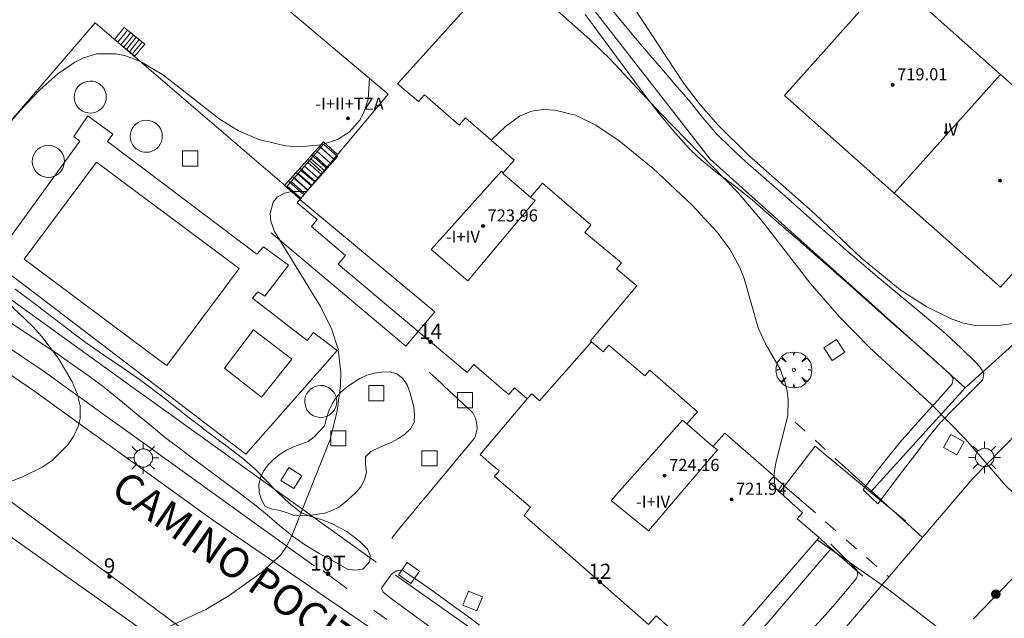
# Model space of a CAD drawing. Units: millimetres. Extents: x 425000 to 426004, y 4482499 to 4483001.
# Drawn here: x 425600 to 425665, y 4482851 to 4482891 of the extents above; entities that cross this region are included whole.
import ezdxf

# ---------------------------------------------------------------- set-up
doc = ezdxf.new("R2010")
doc.units = ezdxf.units.MM
doc.header["$MEASUREMENT"] = 0
doc.linetypes.add('VADO', pattern=[9.01, 2.71, -0.9, 0.9, -0.9, 0.9, -0.9, 0.9, -0.9])
doc.layers.get('0').update_dxf_attribs({"lineweight": 9})
for name, color, linetype, lineweight in [('1', 7, 'Continuous', 9), ('f012003p_num_plantas', 252, 'Continuous', 9), ('f022001p_portal', 7, 'Continuous', 9), ('f022001p_portal_texto', 7, 'Continuous', 9), ('f030042l_viaurbana_texto', 7, 'Continuous', 9), ('f040024s_piscina', 140, 'Continuous', 9), ('f050002l_curvanivel_cgn', 23, 'Continuous', 9), ('f050009p_puntocotaconstruccionelevada', 211, 'Continuous', 9), ('f060140s_arboladourbano', 92, 'Continuous', 9), ('f061013p_arbol', 91, 'Continuous', 9), ('f070045l_muro_mur', 30, 'MURO2', 9), ('f070047l_seto', 91, 'Continuous', 9), ('f070056l_edificacion_els', 22, 'Continuous', 9), ('f070056l_edificacion_med', 221, 'Continuous', 9), ('f070056s_edificacion_edi', 240, 'Continuous', 9), ('f070057s_edificacionligera', 11, 'Continuous', 9), ('f070058l_elementoconstruido_bordillo', 30, 'Continuous', 9), ('f070058l_elementoconstruido_par', 11, 'Continuous', 9), ('f071028l_acera_escalera', 11, 'Continuous', 9), ('f071028s_acera_escalera', 11, 'Continuous', 9), ('f071045l_vado', 30, 'VADO', 9), ('f081046p_alcorque', 34, 'Continuous', 9), ('f081051p_bolardo', 7, 'Continuous', 9), ('f081055p_farola', 7, 'Continuous', 9)]:
    doc.layers.add(name, color=color, linetype=linetype, lineweight=lineweight)
doc.styles.add('ROMANS', font='romans.shx')
doc.styles.get("Standard").update_dxf_attribs({"font": 'arial.ttf'})
doc.styles.add('Style-s7210005_h', font='txt')
doc.linetypes.add('MURO2', pattern='A,3.1e-05,[1,muro2.shx,S=1,R=0,X=0,Y=0],-3.058844', length=3.058875)

# ---------------------------------------------------------------- blocks, each defined once
blk = doc.blocks.new('punto_cota_construccion_elevada')
at = {"layer": 'f050009p_puntocotaconstruccionelevada'}
h = blk.add_hatch(color=256, dxfattribs=at)
h.dxf.hatch_style = 1
edge = h.paths.add_edge_path()
edge.add_arc((0, 0), 0.1, 0, 360)
blk.add_circle((0, 0), 0.1, dxfattribs=at)
blk = doc.blocks.new('arbol')
at = {"color": 0, "linetype": 'Continuous', "lineweight": 0, "flags": 128}
for points in [[(0.96, 0.012), (1.2, 0.036), (1.128, 0.468), (0.888, 0.804), (0.528, 0.528), (0.816, 0.876), (0.48, 1.104), (0.048, 1.176), (0.012, 0.96), (-0.048, 1.176), (-0.48, 1.104), (-0.816, 0.876), (-0.504, 0.528), (-0.864, 0.804), (-1.104, 0.468), (-1.188, 0.036), (-0.936, 0.012)], [(-0.936, 0.012), (-1.188, -0.048), (-1.104, -0.48), (-0.864, -0.804), (-0.504, -0.504), (-0.816, -0.876), (-0.48, -1.116)], [(-0.48, -1.116), (-0.048, -1.188), (0.012, -0.936), (0.048, -1.188), (0.48, -1.116), (0.816, -0.876), (0.528, -0.504), (0.888, -0.804), (1.128, -0.48), (1.2, -0.048), (0.96, 0.012)]]:
    blk.add_lwpolyline(points, dxfattribs=at)
at = {"color": 0, "linetype": 'Continuous', "lineweight": 0, "extrusion": (0, 0, -1)}
for start, end in [(180.0229, 7.59464), (7.22334, 180.0229)]:
    blk.add_arc((0, 0), 0.104, start, end, dxfattribs=at)
blk = doc.blocks.new('alcorque')
at = {"layer": 'f081046p_alcorque'}
blk.add_lwpolyline([(-0.5, -0.5), (0.5, -0.5), (0.5, 0.5), (-0.5, 0.5)], close=True, dxfattribs=at)
blk = doc.blocks.new('bolardo')
at = {"layer": 'f081051p_bolardo', "true_color": 0xcd6928}
h = blk.add_hatch(color=32, dxfattribs=at)
h.dxf.hatch_style = 1
edge = h.paths.add_edge_path()
edge.add_arc((0, 0), 0.282, 0, 360)
edge = h.paths.add_edge_path(flags=16)
edge.add_arc((0, 0), 0.149, 0, 360)
at = {"layer": 'f081051p_bolardo'}
h = blk.add_hatch(color=256, dxfattribs=at)
h.dxf.hatch_style = 1
edge = h.paths.add_edge_path()
edge.add_arc((0, 0), 0.149, 0, 360)
for radius in [0.282, 0.149]:
    blk.add_circle((0, 0), radius, dxfattribs=at)
blk = doc.blocks.new('farola')
at = {"layer": '1'}
for points in [[(-0.75, 0.75, 0), (-0.42, 0.42, 0)], [(0, 1.05, 0), (0, 0.6, 0)], [(0.75, 0.75, 0), (0.43, 0.43, 0)], [(-1.05, 0, 0), (-0.59, 0, 0)], [(0.01, 0.61, 0), (0.09, 0.6, 0), (0.16, 0.58, 0), (0.24, 0.57, 0), (0.3, 0.52, 0), (0.37, 0.49, 0), (0.43, 0.43, 0), (0.48, 0.39, 0), (0.52, 0.31, 0), (0.57, 0.25, 0), (0.6, 0.18, 0), (0.61, 0.1, 0), (0.61, 0.03, 0), (0.61, -0.03, 0), (0.61, -0.11, 0), (0.6, -0.18, 0), (0.57, -0.26, 0), (0.52, -0.32, 0), (0.48, -0.39, 0), (0.43, -0.44, 0), (0.37, -0.5, 0), (0.3, -0.53, 0), (0.24, -0.57, 0), (0.16, -0.59, 0), (0.09, -0.6, 0), (0, -0.62, 0), (-0.06, -0.6, 0), (-0.14, -0.59, 0), (-0.21, -0.57, 0), (-0.27, -0.53, 0), (-0.35, -0.5, 0), (-0.41, -0.44, 0), (-0.45, -0.39, 0), (-0.5, -0.32, 0), (-0.54, -0.26, 0), (-0.57, -0.18, 0), (-0.59, -0.11, 0), (-0.59, -0.03, 0), (-0.59, 0.03, 0), (-0.59, 0.1, 0), (-0.57, 0.18, 0), (-0.54, 0.25, 0), (-0.5, 0.31, 0), (-0.45, 0.39, 0), (-0.41, 0.43, 0), (-0.35, 0.49, 0), (-0.27, 0.52, 0), (-0.21, 0.57, 0), (-0.14, 0.58, 0), (-0.06, 0.6, 0), (0.01, 0.61, 0)], [(1.05, 0, 0), (0.61, 0, 0)], [(-0.75, -0.74, 0), (-0.42, -0.41, 0)], [(0, -1.05, 0), (0, -0.62, 0)], [(0.75, -0.75, 0), (0.43, -0.44, 0)]]:
    blk.add_polyline3d(points, dxfattribs=at)
blk = doc.blocks.new('portal_catastro')
at = {"layer": 'f022001p_portal'}
h = blk.add_hatch(color=256, dxfattribs=at)
h.dxf.hatch_style = 1
edge = h.paths.add_edge_path()
edge.add_arc((0, 0), 0.125, 0, 360)
blk.add_circle((0, 0), 0.125, dxfattribs=at)

msp = doc.modelspace()

# ---------------------------------------------------------------- linework, layer by layer
at = {"layer": 'f040024s_piscina'}
for points in [[(425609.775, 4482868.025, 708.837), (425609.405, 4482868.295, 708.837), (425600.335, 4482875.076, 708.818), (425605.135, 4482881.496, 708.818), (425614.575, 4482874.455, 708.837)], [(425616.057, 4482865.923, 708.837), (425613.609, 4482867.854, 708.837), (425615.516, 4482870.394, 708.837), (425618.056, 4482868.441, 708.837)]]:
    msp.add_polyline3d(points, close=True, dxfattribs=at)
at = {"layer": 'f050002l_curvanivel_cgn'}
msp.add_line((425650.033, 4482859.958, 709), (425650.005, 4482860.694, 709), dxfattribs=at)
for points in [[(425678.464, 4482862.209, 707), (425675.572, 4482865.219, 707), (425673.042, 4482868.42, 707), (425671.58, 4482869.756, 707), (425671.034, 4482870.142, 707), (425670.012, 4482870.673, 707), (425668.722, 4482870.993, 707), (425667.248, 4482871.002, 707), (425664.705, 4482870.656, 707), (425663.31, 4482870.677, 707), (425662.537, 4482870.834, 707), (425661.717, 4482871.114, 707), (425660.118, 4482871.91, 707), (425658.35, 4482873.053, 707), (425655.773, 4482875.138, 707), (425652.715, 4482878.053, 707), (425648.329, 4482881.946, 707), (425646.25, 4482883.995, 707), (425645.037, 4482885.387, 707), (425643.982, 4482886.786, 707), (425637.999, 4482895.897, 707)], [(425671.09, 4482856.704, 708), (425671.06, 4482856.704, 708), (425670.186, 4482856.779, 708), (425668.883, 4482857.168, 708), (425667.852, 4482857.761, 708), (425667.319, 4482858.163, 708), (425665.334, 4482860.049, 708), (425662.687, 4482863.123, 708), (425660.428, 4482865.452, 708), (425656.319, 4482869.224, 708), (425654.294, 4482871.269, 708), (425652.373, 4482873.476, 708), (425649.208, 4482877.596, 708), (425647.639, 4482879.443, 708), (425642.47, 4482884.761, 708), (425639.144, 4482888.328, 708), (425637.798, 4482889.64, 708), (425634.48, 4482892.602, 708), (425632.843, 4482893.772, 708), (425631.624, 4482894.312, 708), (425630.179, 4482894.698, 708), (425629.58, 4482894.79, 708)], [(425623.202, 4482887.066, 708), (425623.108, 4482885.69, 708), (425622.833, 4482884.791, 708), (425622.568, 4482884.293, 708), (425621.857, 4482883.497, 708), (425621.075, 4482883.007, 708), (425619.999, 4482882.657, 708), (425618.539, 4482882.526, 708), (425617.637, 4482882.588, 708), (425615.879, 4482882.998, 708), (425614.538, 4482883.586, 708), (425613.261, 4482884.381, 708), (425609.557, 4482887.26, 708), (425608.045, 4482888.182, 708), (425607.002, 4482888.57, 708), (425606.375, 4482888.694, 708), (425605.13, 4482888.679, 708), (425604.266, 4482888.427, 708), (425603.687, 4482888.142, 708), (425602.577, 4482887.365, 708), (425601.386, 4482886.293, 708), (425600.114, 4482884.971, 708), (425598.177, 4482882.726, 708)], [(425650.005, 4482860.696, 709), (425649.998, 4482860.869, 709), (425650.116, 4482861.584, 709), (425650.894, 4482864.722, 709), (425650.932, 4482865.754, 709), (425650.865, 4482866.323, 709), (425650.736, 4482866.877, 709), (425650.387, 4482867.779, 709), (425649.432, 4482869.47, 709), (425648.938, 4482870.526, 709), (425648.023, 4482873.795, 709), (425647.705, 4482874.566, 709), (425647.054, 4482875.738, 709), (425646.23, 4482876.873, 709), (425644.58, 4482878.661, 709), (425641.986, 4482881.089, 709), (425639.732, 4482882.923, 709), (425638.182, 4482883.966, 709), (425636.838, 4482884.619, 709), (425635.482, 4482884.957, 709), (425634.693, 4482884.988, 709), (425633.935, 4482884.879, 709), (425633.126, 4482884.553, 709), (425632.197, 4482883.856, 709), (425631.256, 4482882.966, 709)], [(425619.038, 4482879.567, 709), (425618.032, 4482879.556, 709), (425617.57, 4482879.448, 709), (425617.122, 4482879.208, 709), (425616.821, 4482878.862, 709), (425616.62, 4482878.11, 709), (425616.681, 4482877.59, 709), (425616.921, 4482876.918, 709), (425619.965, 4482871.93, 709), (425620.71, 4482870.423, 709), (425621.13, 4482869.084, 709), (425621.298, 4482867.597, 709), (425621.276, 4482866.701, 709), (425621.068, 4482865.031, 709), (425620.599, 4482863.122, 709), (425618.102, 4482856.862, 709), (425617.712, 4482856.041, 709), (425617.337, 4482855.49, 709), (425616.059, 4482854.307, 709), (425613.908, 4482852.783, 709), (425612.365, 4482851.86, 709), (425609.569, 4482850.558, 709)], [(425597.495, 4482873.83, 708), (425600.89, 4482870.641, 708), (425601.509, 4482869.949, 708), (425602.607, 4482868.487, 708), (425603.513, 4482866.944, 708), (425603.846, 4482866.151, 708), (425604.038, 4482865.359, 708), (425604.039, 4482864.529, 708), (425603.911, 4482863.988, 708), (425603.631, 4482863.362, 708), (425603.238, 4482862.774, 708), (425602.19, 4482861.744, 708), (425601.522, 4482861.295, 708), (425600.173, 4482860.62, 708), (425597.975, 4482859.783, 708)], [(425664.962, 4482849.854, 709), (425663.849, 4482849.659, 709), (425663.018, 4482849.739, 709), (425662.198, 4482849.972, 709), (425660.752, 4482850.736, 709), (425657.497, 4482853.235, 709), (425652.839, 4482856.467, 709)]]:
    msp.add_polyline3d(points, dxfattribs=at)
at = {"layer": 'f060140s_arboladourbano'}
msp.add_polyline3d([(425620.223, 4482864.039, 35.47), (425620.358, 4482864.532, 35.47), (425620.519, 4482865.019, 35.47), (425620.729, 4482865.483, 35.47), (425620.997, 4482865.91, 35.47), (425621.339, 4482866.294, 35.47), (425621.717, 4482866.623, 35.47), (425622.138, 4482866.901, 35.47), (425622.56, 4482867.172, 35.47), (425623.022, 4482867.387, 35.47), (425623.517, 4482867.517, 35.47), (425624.02, 4482867.592, 35.47), (425624.527, 4482867.62, 35.47), (425625.013, 4482867.481, 35.47), (425625.416, 4482867.178, 35.47), (425625.692, 4482866.752, 35.47), (425625.875, 4482866.274, 35.47), (425626.013, 4482865.783, 35.47), (425626.134, 4482865.287, 35.47), (425626.179, 4482864.785, 35.47), (425626.152, 4482864.281, 35.47), (425625.91, 4482863.835, 35.47), (425625.547, 4482863.487, 35.47), (425625.128, 4482863.196, 35.47), (425624.687, 4482862.953, 35.47), (425624.216, 4482862.758, 35.47), (425623.748, 4482862.559, 35.47), (425623.295, 4482862.338, 35.47), (425622.939, 4482861.974, 35.47), (425622.933, 4482861.47, 35.47), (425622.997, 4482860.963, 35.47), (425622.88, 4482860.467, 35.47), (425622.659, 4482860.004, 35.47), (425622.312, 4482859.632, 35.47), (425621.949, 4482859.282, 35.47), (425621.576, 4482858.945, 35.47), (425621.164, 4482858.641, 35.47), (425620.712, 4482858.423, 35.47), (425620.239, 4482858.255, 35.47), (425619.738, 4482858.177, 35.47), (425619.243, 4482858.084, 35.47), (425618.743, 4482858.075, 35.47), (425618.23, 4482858.099, 35.47), (425617.755, 4482858.263, 35.47), (425617.276, 4482858.426, 35.47), (425616.778, 4482858.513, 35.47), (425616.303, 4482858.692, 35.47), (425616.054, 4482859.14, 35.47), (425615.908, 4482859.625, 35.47), (425615.875, 4482860.128, 35.47), (425615.998, 4482860.615, 35.47), (425616.217, 4482861.065, 35.47), (425616.519, 4482861.478, 35.47), (425616.884, 4482861.838, 35.47), (425617.291, 4482862.144, 35.47), (425617.706, 4482862.427, 35.47), (425618.166, 4482862.643, 35.47), (425618.65, 4482862.818, 35.47), (425619.133, 4482862.994, 35.47), (425619.541, 4482863.312, 35.47), (425619.898, 4482863.676, 35.47)], close=True, dxfattribs=at)
at = {"layer": 'f070045l_muro_mur'}
for p, q in [((425662.656, 4482866.544, 708.56), (425683.223, 4482885.185, 708.56)), ((425662.656, 4482866.544, 707.725), (425656.386, 4482859.644, 709.251)), ((425656.386, 4482859.644, 709.251), (425658.696, 4482857.744, 709.251))]:
    msp.add_line(p, q, dxfattribs=at)
for points in [[(425633.836, 4482896.905, 707.398), (425637.276, 4482892.615, 708.812), (425645.756, 4482881.695, 709.71), (425662.656, 4482866.544, 707.725)], [(425594.706, 4482878.735, 708.324), (425605.046, 4482890.745, 708.43), (425618.625, 4482879.075, 708.994)], [(425623.656, 4482854.995, 709.6), (425608.156, 4482866.125, 708.763), (425607.786, 4482866.405, 708.763), (425594.176, 4482876.205, 708.324), (425594.156, 4482876.225, 708.324), (425594.706, 4482878.735, 708.324)], [(425650.376, 4482859.635, 709.251), (425652.716, 4482862.674, 709.251), (425656.386, 4482859.644, 709.251)], [(425652.976, 4482856.624, 709.251), (425653.496, 4482856.154, 709.251), (425653.776, 4482855.914, 709.251)], [(425624.916, 4482854.135, 709.6), (425640.406, 4482843.224, 710.728), (425640.686, 4482843.034, 710.728), (425641.336, 4482842.804, 710.728), (425641.876, 4482842.784, 710.728), (425642.436, 4482842.914, 710.728), (425642.636, 4482843.084, 710.728), (425642.986, 4482843.384, 710.728), (425643.176, 4482843.564, 710.728), (425643.596, 4482844.004, 710.728), (425653.776, 4482855.914, 709.251)], [(425653.776, 4482855.914, 709.251), (425654.116, 4482855.604, 709.251), (425655.876, 4482854.064, 709.891)]]:
    msp.add_polyline3d(points, dxfattribs=at)
at = {"layer": 'f070047l_seto'}
msp.add_line((425620.133, 4482854.422, 709.6), (425621.712, 4482853.255, 709.6), dxfattribs=at)
for points in [[(425656.854, 4482858.873, 709.251), (425657.672, 4482859.945, 709.251), (425658.49, 4482861.018, 709.251), (425659.308, 4482862.09, 708.612), (425660.126, 4482863.163, 708.612), (425660.301, 4482863.393, 708.612), (425660.98, 4482864.204, 708.612), (425661.917, 4482865.176, 707.725), (425662.875, 4482866.13, 707.725), (425663.191, 4482866.456, 707.725), (425663.794, 4482867.066, 707.725), (425663.818, 4482867.094, 707.725), (425663.89, 4482867.505, 707.725), (425663.65, 4482867.93, 707.725), (425663.33, 4482868.257, 707.725), (425662.365, 4482869.207, 707.725), (425661.38, 4482870.113, 707.725), (425660.77, 4482870.642, 707.725), (425660.359, 4482870.989, 707.725), (425659.323, 4482871.854, 707.725), (425658.285, 4482872.715, 709.288), (425657.247, 4482873.576, 709.288), (425656.214, 4482874.443, 709.288), (425655.189, 4482875.319, 707.659), (425654.997, 4482875.485, 707.659), (425654.172, 4482876.205, 707.659), (425653.158, 4482877.094, 707.659), (425652.147, 4482877.987, 707.659), (425651.137, 4482878.88, 707.659), (425650.127, 4482879.775, 707.659), (425649.85, 4482880.022, 707.659), (425649.115, 4482880.667, 707.659), (425648.102, 4482881.558, 709.71), (425647.107, 4482882.468, 709.71), (425646.147, 4482883.417, 709.71), (425646.062, 4482883.506, 709.71), (425645.27, 4482884.442, 709.71), (425644.435, 4482885.502, 707.877), (425644.342, 4482885.612, 707.877), (425643.559, 4482886.527, 707.877), (425642.679, 4482887.549, 707.877), (425641.799, 4482888.572, 707.877), (425640.925, 4482889.598, 707.877), (425640.583, 4482890.004, 707.877), (425640.059, 4482890.633, 707.877), (425639.201, 4482891.674, 707.877)], [(425637.486, 4482891.291, 708.812), (425638.081, 4482890.504, 708.812), (425638.312, 4482890.194, 708.812), (425639.125, 4482889.087, 707.877), (425639.932, 4482887.976, 707.877), (425640.742, 4482886.868, 707.877), (425641.565, 4482885.77, 707.877), (425642.41, 4482884.689, 709.71), (425643.286, 4482883.631, 709.71), (425644.202, 4482882.604, 709.71), (425644.445, 4482882.345, 709.71), (425645.184, 4482881.64, 709.71), (425646.252, 4482880.777, 709.71), (425647.351, 4482879.951, 709.71), (425648.426, 4482879.098, 709.71), (425648.539, 4482879, 709.71), (425649.462, 4482878.198, 707.659), (425650.498, 4482877.297, 707.659), (425651.534, 4482876.396, 707.659), (425652.567, 4482875.493, 707.659), (425653.405, 4482874.757, 709.288), (425653.598, 4482874.587, 709.288), (425654.627, 4482873.678, 709.288), (425655.656, 4482872.769, 709.288), (425656.684, 4482871.86, 709.288), (425657.712, 4482870.95, 709.288), (425658.739, 4482870.04, 709.288), (425659.767, 4482869.13, 707.725), (425660.794, 4482868.22, 707.725), (425660.906, 4482868.121, 707.725), (425661.6, 4482867.495, 707.725), (425661.791, 4482867.276, 707.725), (425661.853, 4482867.175, 707.725), (425661.796, 4482866.825, 707.725), (425661.203, 4482866.149, 707.725), (425660.839, 4482865.741, 707.725), (425660.287, 4482865.128, 707.725), (425659.368, 4482864.108, 708.612), (425658.864, 4482863.547, 709.251), (425658.456, 4482863.083, 709.251), (425657.583, 4482862.028, 709.251), (425656.738, 4482860.946, 709.251), (425655.949, 4482859.908, 709.251), (425655.907, 4482859.835, 709.251), (425655.914, 4482859.758, 709.251), (425656.854, 4482858.873, 709.251)], [(425599.732, 4482873.083, 708.763), (425600.161, 4482872.773, 708.763), (425601.023, 4482872.133, 708.763), (425601.879, 4482871.485, 708.763), (425602.733, 4482870.833, 708.763), (425603.587, 4482870.183, 708.763), (425604.447, 4482869.541, 708.763), (425604.789, 4482869.291, 708.763), (425605.319, 4482868.914, 708.763), (425606.207, 4482868.31, 708.763), (425607.099, 4482867.712, 708.763), (425607.981, 4482867.101, 708.763), (425608.493, 4482866.726, 708.763), (425608.843, 4482866.46, 708.763), (425609.692, 4482865.803, 708.837), (425610.537, 4482865.141, 708.837), (425611.382, 4482864.479, 708.742), (425611.972, 4482864.022, 708.742), (425612.232, 4482863.822, 708.742), (425613.088, 4482863.174, 708.742), (425613.946, 4482862.529, 708.742), (425614.798, 4482861.886, 708.742), (425614.803, 4482861.882, 708.742), (425615.612, 4482861.182, 708.742), (425616.365, 4482860.418, 708.742), (425617.108, 4482859.64, 708.742), (425617.887, 4482858.898, 708.742), (425618.64, 4482858.315, 708.742), (425618.751, 4482858.248, 708.742), (425619.209, 4482858.062, 709.466), (425619.764, 4482857.898, 709.466), (425620.141, 4482857.781, 709.466), (425620.768, 4482857.524, 709.466), (425621.695, 4482857.025, 709.466), (425622.557, 4482856.371, 709.466), (425623.066, 4482855.862, 709.466), (425623.235, 4482855.496, 709.466), (425623.242, 4482855.468, 709.466), (425623.225, 4482855.049, 709.466), (425622.815, 4482854.576, 709.6), (425622.751, 4482854.544, 709.6), (425622.236, 4482854.464, 709.6), (425621.755, 4482854.53, 709.6)], [(425621.755, 4482854.53, 709.6), (425620.818, 4482855.054, 709.466), (425619.881, 4482855.578, 709.466), (425619.58, 4482855.746, 709.466), (425618.959, 4482856.125, 708.742), (425618.089, 4482856.75, 708.742), (425617.253, 4482857.427, 708.742), (425616.429, 4482858.124, 708.742), (425615.598, 4482858.808, 708.742), (425615.255, 4482859.073, 708.742), (425614.743, 4482859.458, 708.742), (425613.884, 4482860.102, 708.742), (425613.024, 4482860.744, 708.742), (425612.163, 4482861.387, 708.742), (425611.304, 4482862.03, 708.742), (425610.447, 4482862.676, 708.742), (425609.992, 4482863.021, 708.742), (425609.594, 4482863.329, 708.742), (425608.76, 4482864.004, 708.197), (425607.937, 4482864.694, 708.197), (425607.115, 4482865.385, 708.763), (425606.284, 4482866.065, 708.763), (425605.676, 4482866.54, 708.763), (425605.435, 4482866.723, 708.763), (425604.573, 4482867.363, 708.763), (425603.702, 4482867.991, 708.763), (425602.821, 4482868.605, 708.763), (425602.474, 4482868.84, 708.763), (425601.931, 4482869.205, 708.763), (425601.038, 4482869.802, 708.763), (425600.145, 4482870.398, 708.763), (425599.457, 4482870.86, 708.763)], [(425598.763, 4482869.567, 707.764), (425600.181, 4482868.626, 708.763), (425601.587, 4482867.669, 708.763), (425602.3, 4482867.165, 708.763), (425602.971, 4482866.682, 708.763), (425604.352, 4482865.689, 708.763), (425605.733, 4482864.696, 708.197), (425607.113, 4482863.703, 708.197), (425608.494, 4482862.71, 708.197), (425609.875, 4482861.717, 708.742), (425611.255, 4482860.724, 708.742), (425612.636, 4482859.731, 708.742), (425614.017, 4482858.737, 708.742), (425615.398, 4482857.744, 708.742), (425616.778, 4482856.751, 708.742), (425618.159, 4482855.758, 708.742), (425619.54, 4482854.765, 709.6)], [(425624.673, 4482856.592, 709.466), (425625.069, 4482857.071, 709.466), (425625.465, 4482857.55, 709.466), (425625.861, 4482858.029, 709.466), (425626.257, 4482858.508, 709.466), (425626.652, 4482858.986, 709.466), (425627.048, 4482859.465, 709.466), (425627.444, 4482859.944, 709.466), (425627.84, 4482860.423, 709.466), (425628.236, 4482860.902, 709.466), (425628.631, 4482861.381, 709.466), (425629.027, 4482861.86, 709.582), (425629.423, 4482862.339, 709.582), (425629.819, 4482862.817, 709.582), (425630.15, 4482863.218, 709.582), (425630.208, 4482863.302, 709.582), (425630.329, 4482863.819, 709.582), (425630.33, 4482863.913, 709.582), (425630.259, 4482864.366, 709.582), (425630.22, 4482864.533, 709.582), (425630.053, 4482864.886, 709.582), (425629.887, 4482865.041, 709.744), (425629.433, 4482865.466, 709.744), (425628.979, 4482865.89, 709.5), (425628.525, 4482866.314, 709.5), (425628.072, 4482866.738, 709.5), (425627.618, 4482867.163, 709.5), (425627.164, 4482867.587, 709.5)], [(425652.691, 4482850.733, 709.891), (425653.374, 4482851.495, 709.891), (425654.055, 4482852.267, 709.891), (425654.73, 4482853.054, 709.891), (425655.396, 4482853.862, 709.891), (425655.423, 4482853.896, 709.891), (425655.533, 4482854.158, 709.891), (425655.472, 4482854.497, 709.891), (425655.219, 4482854.748, 709.891), (425654.49, 4482855.471, 709.251), (425653.761, 4482856.194, 709.251)], [(425627.115, 4482850.775, 709.6), (425626.292, 4482851.371, 709.6), (425625.469, 4482851.977, 709.6), (425624.647, 4482852.596, 709.6), (425624.102, 4482853.013, 709.6), (425623.999, 4482853.261, 709.6), (425624.019, 4482853.324, 709.6), (425624.625, 4482854.144, 709.6), (425624.732, 4482854.242, 709.6), (425625.017, 4482854.421, 709.6), (425625.377, 4482854.488, 709.6), (425625.527, 4482854.386, 709.6), (425626.36, 4482853.811, 709.6), (425627.19, 4482853.227, 709.6), (425628.016, 4482852.635, 709.6), (425628.84, 4482852.037, 709.6), (425629.662, 4482851.434, 709.999), (425630.482, 4482850.827, 709.999)], [(425623.509, 4482851.796, 709.6), (425624.344, 4482851.198, 709.6)]]:
    msp.add_polyline3d(points, dxfattribs=at)
at = {"layer": 'f070056l_edificacion_els'}
msp.add_polyline3d([(425618.585, 4482879.025, 712.14), (425627.525, 4482871.595, 709.92), (425626.425, 4482870.285, 711.09), (425625.605, 4482869.315, 711.97), (425616.695, 4482876.815, 712.22)], dxfattribs=at)
at = {"layer": 'f070056l_edificacion_med'}
for p, q in [((425657.946, 4482879.455, 707.659), (425664.986, 4482887.325, 706.13)), ((425619.895, 4482882.565, 709.448), (425620.845, 4482881.715, 709.448)), ((425619.125, 4482881.695, 709.448), (425620.095, 4482880.825, 709.448)), ((425619.375, 4482881.985, 709.448), (425620.345, 4482881.125, 709.448)), ((425618.605, 4482881.115, 708.994), (425619.635, 4482880.205, 709.448)), ((425618.095, 4482880.535, 708.994), (425619.115, 4482879.625, 709.448)), ((425618.355, 4482880.825, 708.994), (425619.375, 4482879.915, 709.448)), ((425617.835, 4482880.245, 708.994), (425618.855, 4482879.335, 708.994))]:
    msp.add_line(p, q, dxfattribs=at)
for points in [[(425621.075, 4482881.995, 709.448), (425618.605, 4482879.055, 708.994), (425617.585, 4482879.965, 708.994), (425620.155, 4482882.855, 709.448), (425621.095, 4482882.015, 709.448)], [(425632.066, 4482880.805, 709.629), (425631.946, 4482880.915, 709.629), (425627.285, 4482875.725, 709.448), (425629.705, 4482873.635, 709.744), (425634.176, 4482878.955, 709.629), (425633.866, 4482879.195, 709.629)], [(425637.895, 4482869.605, 709.744), (425634.465, 4482865.685, 709.744), (425633.945, 4482866.155, 709.744), (425633.645, 4482865.825, 709.744)], [(425644.225, 4482864.155, 709.788), (425643.935, 4482864.415, 709.788), (425639.215, 4482859.085, 709.788), (425641.685, 4482857.065, 709.788), (425646.245, 4482862.435, 709.788), (425645.945, 4482862.665, 709.788)]]:
    msp.add_polyline3d(points, dxfattribs=at)
at = {"layer": 'f070056s_edificacion_edi'}
for points in [[(425644.435, 4482849.455, 709.805), (425642.185, 4482851.445, 709.805), (425641.675, 4482850.865, 709.805), (425633.445, 4482858.095, 709.582), (425633.875, 4482858.645, 709.582), (425631.475, 4482860.675, 709.582), (425631.795, 4482861.055, 709.582), (425631.135, 4482861.605, 709.582), (425630.525, 4482862.135, 709.582), (425633.645, 4482865.825, 709.744), (425632.795, 4482866.555, 709.744), (425632.425, 4482866.115, 709.744), (425631.925, 4482866.525, 709.744), (425630.105, 4482868.095, 709.744), (425629.665, 4482867.575, 709.744), (425626.425, 4482870.285, 709.5), (425621.135, 4482874.745, 709.5), (425621.625, 4482875.325, 709.448), (425619.355, 4482877.245, 709.448), (425619.735, 4482877.695, 709.448), (425618.405, 4482878.815, 708.994), (425618.585, 4482879.025, 708.994), (425618.625, 4482879.075, 708.994), (425624.445, 4482886.015, 708.552), (425607.076, 4482900.685, 707.49)], [(425631.136, 4482893.435, 708.812), (425625.068, 4482886.706, 708.552), (425626.446, 4482885.515, 708.552), (425626.836, 4482885.965, 708.552), (425629.136, 4482883.965, 709.629), (425629.556, 4482884.445, 709.629), (425632.776, 4482881.645, 709.629), (425632.066, 4482880.805, 709.629), (425632.026, 4482880.765, 709.629), (425633.866, 4482879.195, 709.629), (425634.656, 4482880.115, 709.629), (425637.866, 4482877.345, 709.629), (425637.456, 4482876.855, 709.629), (425639.896, 4482874.845, 709.987), (425639.556, 4482874.435, 709.987), (425640.906, 4482873.315, 709.987), (425637.835, 4482869.665, 709.744), (425637.895, 4482869.605, 709.744), (425638.675, 4482868.945, 709.744), (425639.056, 4482869.385, 709.987), (425641.426, 4482867.335, 709.987), (425641.756, 4482867.715, 709.987), (425644.926, 4482864.965, 709.788), (425644.225, 4482864.155, 709.788), (425645.945, 4482862.665, 709.788), (425646.726, 4482863.555, 709.788), (425650.006, 4482860.695, 709.251), (425649.656, 4482860.315, 709.251), (425650.376, 4482859.635, 709.251), (425651.865, 4482858.265, 709.251), (425651.525, 4482857.865, 709.251), (425652.975, 4482856.625, 709.251), (425646.145, 4482848.715, 709.805)]]:
    msp.add_polyline3d(points, dxfattribs=at)
msp.add_polyline3d([(425664.976, 4482873.215, 707.725), (425657.946, 4482879.455, 707.659), (425650.686, 4482885.915, 706.615), (425657.696, 4482893.805, 706.615), (425664.986, 4482887.325, 706.13), (425671.986, 4482881.115, 706.318)], close=True, dxfattribs=at)
at = {"layer": 'f070057s_edificacionligera'}
for points in [[(425603.713, 4482886.166, 708.324), (425603.668, 4482885.987, 708.324), (425603.655, 4482885.802, 708.324), (425603.673, 4482885.618, 708.324), (425603.724, 4482885.44, 708.324), (425603.805, 4482885.273, 708.324), (425603.913, 4482885.123, 708.324), (425604.046, 4482884.994, 708.324), (425604.199, 4482884.89, 708.324), (425604.368, 4482884.814, 708.324), (425604.547, 4482884.769, 708.324), (425604.732, 4482884.756, 708.324), (425604.916, 4482884.774, 708.324), (425605.094, 4482884.825, 708.324), (425605.261, 4482884.906, 708.324), (425605.411, 4482885.014, 708.324), (425605.54, 4482885.147, 708.324), (425605.644, 4482885.3, 708.324), (425605.72, 4482885.469, 708.324), (425605.765, 4482885.648, 708.324), (425605.779, 4482885.833, 708.324), (425605.76, 4482886.017, 708.324), (425605.709, 4482886.195, 708.324), (425605.629, 4482886.362, 708.324), (425605.52, 4482886.512, 708.324), (425605.388, 4482886.641, 708.324), (425605.234, 4482886.745, 708.324), (425605.066, 4482886.821, 708.324), (425604.886, 4482886.866, 708.324), (425604.701, 4482886.88, 708.324), (425604.517, 4482886.861, 708.324), (425604.339, 4482886.81, 708.324), (425604.172, 4482886.73, 708.324), (425604.022, 4482886.621, 708.324), (425603.893, 4482886.488, 708.324), (425603.789, 4482886.335, 708.324)], [(425607.419, 4482883.57, 708.324), (425607.374, 4482883.391, 708.324), (425607.36, 4482883.206, 708.324), (425607.379, 4482883.022, 708.324), (425607.43, 4482882.844, 708.324), (425607.51, 4482882.677, 708.324), (425607.619, 4482882.527, 708.324), (425607.752, 4482882.398, 708.324), (425607.905, 4482882.294, 708.324), (425608.074, 4482882.218, 708.324), (425608.253, 4482882.173, 708.324), (425608.438, 4482882.16, 708.324), (425608.622, 4482882.178, 708.324), (425608.8, 4482882.229, 708.324), (425608.967, 4482882.31, 708.324), (425609.117, 4482882.418, 708.324), (425609.246, 4482882.551, 708.324), (425609.35, 4482882.704, 708.324), (425609.426, 4482882.873, 708.324), (425609.471, 4482883.052, 708.324), (425609.484, 4482883.237, 708.324), (425609.466, 4482883.421, 708.324), (425609.415, 4482883.599, 708.324), (425609.335, 4482883.766, 708.324), (425609.226, 4482883.916, 708.324), (425609.093, 4482884.045, 708.324), (425608.94, 4482884.149, 708.324), (425608.771, 4482884.225, 708.324), (425608.592, 4482884.27, 708.324), (425608.407, 4482884.284, 708.324), (425608.223, 4482884.265, 708.324), (425608.045, 4482884.214, 708.324), (425607.878, 4482884.134, 708.324), (425607.728, 4482884.025, 708.324), (425607.599, 4482883.893, 708.324), (425607.495, 4482883.739, 708.324)], [(425600.937, 4482881.908, 703.986), (425600.892, 4482881.729, 703.986), (425600.879, 4482881.544, 703.986), (425600.897, 4482881.36, 703.986), (425600.948, 4482881.182, 703.986), (425601.028, 4482881.015, 703.986), (425601.137, 4482880.865, 703.986), (425601.27, 4482880.736, 703.986), (425601.423, 4482880.632, 703.986), (425601.592, 4482880.556, 703.986), (425601.771, 4482880.511, 703.986), (425601.956, 4482880.497, 703.986), (425602.14, 4482880.516, 703.986), (425602.318, 4482880.567, 703.986), (425602.485, 4482880.647, 703.986), (425602.635, 4482880.756, 703.986), (425602.764, 4482880.888, 703.986), (425602.868, 4482881.042, 703.986), (425602.944, 4482881.21, 703.986), (425602.989, 4482881.39, 703.986), (425603.002, 4482881.575, 703.986), (425602.984, 4482881.759, 703.986), (425602.933, 4482881.937, 703.986), (425602.853, 4482882.104, 703.986), (425602.744, 4482882.254, 703.986), (425602.611, 4482882.383, 703.986), (425602.458, 4482882.487, 703.986), (425602.289, 4482882.562, 703.986), (425602.11, 4482882.608, 703.986), (425601.925, 4482882.621, 703.986), (425601.741, 4482882.602, 703.986), (425601.563, 4482882.552, 703.986), (425601.396, 4482882.471, 703.986), (425601.246, 4482882.363, 703.986), (425601.117, 4482882.23, 703.986), (425601.013, 4482882.077, 703.986)], [(425618.975, 4482865.995, 703.986), (425618.93, 4482865.815, 703.986), (425618.917, 4482865.631, 703.986), (425618.935, 4482865.447, 703.986), (425618.986, 4482865.268, 703.986), (425619.066, 4482865.102, 703.986), (425619.175, 4482864.952, 703.986), (425619.308, 4482864.823, 703.986), (425619.461, 4482864.719, 703.986), (425619.63, 4482864.643, 703.986), (425619.809, 4482864.597, 703.986), (425619.994, 4482864.584, 703.986), (425620.178, 4482864.603, 703.986), (425620.356, 4482864.653, 703.986), (425620.523, 4482864.734, 703.986), (425620.673, 4482864.842, 703.986), (425620.802, 4482864.975, 703.986), (425620.906, 4482865.128, 703.986), (425620.982, 4482865.297, 703.986), (425621.027, 4482865.477, 703.986), (425621.04, 4482865.661, 703.986), (425621.022, 4482865.845, 703.986), (425620.971, 4482866.024, 703.986), (425620.891, 4482866.19, 703.986), (425620.782, 4482866.34, 703.986), (425620.649, 4482866.469, 703.986), (425620.496, 4482866.573, 703.986), (425620.327, 4482866.649, 703.986), (425620.148, 4482866.694, 703.986), (425619.963, 4482866.708, 703.986), (425619.779, 4482866.689, 703.986), (425619.601, 4482866.639, 703.986), (425619.434, 4482866.558, 703.986), (425619.284, 4482866.45, 703.986), (425619.155, 4482866.317, 703.986), (425619.051, 4482866.164, 703.986)]]:
    msp.add_polyline3d(points, close=True, dxfattribs=at)
at = {"layer": 'f070058l_elementoconstruido_bordillo'}
for points in [[(425615.015, 4482862.162, 708.52), (425598.251, 4482874.936, 708.79), (425604.031, 4482882.886, 708.83), (425603.627, 4482883.201, 708.77), (425604.549, 4482884.579, 708.78), (425606.215, 4482883.351, 708.84), (425605.852, 4482882.864, 708.85), (425615.75, 4482875.4, 708.89), (425616.191, 4482875.888, 708.89), (425617.833, 4482874.679, 708.95), (425616.284, 4482872.627, 708.87), (425615.814, 4482872.918, 708.87), (425615.468, 4482872.49, 708.87), (425619.085, 4482869.691, 708.77), (425619.49, 4482870.214, 708.9), (425621.06, 4482869.035, 708.84), (425615.015, 4482862.162, 708.52)], [(425640.796, 4482836.223, 710.78), (425640.729, 4482836.224, 710.78), (425640.663, 4482836.225, 710.78), (425640.596, 4482836.228, 710.78), (425640.529, 4482836.232, 710.78), (425640.463, 4482836.237, 710.78), (425640.396, 4482836.244, 710.78), (425640.33, 4482836.251, 710.78), (425640.264, 4482836.26, 710.78), (425640.198, 4482836.27, 710.78), (425640.132, 4482836.281, 710.78), (425640.067, 4482836.293, 710.78), (425637.16, 4482838.221, 710.69), (425637.075, 4482840.844, 710.59), (425623.505, 4482850.473, 709.42), (425612.802, 4482857.801, 708.41), (425601.043, 4482866.306, 707.72), (425590.102, 4482873.849, 706.8)], [(425668.244, 4482865.757, 707.2), (425663.104, 4482860.5, 708.22), (425655.576, 4482851.652, 709.25), (425644.901, 4482839.208, 710.67)], [(425593.006, 4482863.787, 707.89), (425610.597, 4482850.737, 709.22)], [(425663.191, 4482851.234, 708.89), (425671.409, 4482859.736, 707.7)]]:
    msp.add_polyline3d(points, dxfattribs=at)
at = {"layer": 'f070058l_elementoconstruido_par'}
msp.add_polyline3d([(425597.174, 4482858.269, 706.384), (425597.174, 4482858.269, 706.361), (425610.524, 4482848.836, 706.653), (425610.524, 4482848.836, 707.305)], dxfattribs=at)
at = {"layer": 'f071028l_acera_escalera'}
for p, q in [((425607.178, 4482890.255, 707.843), (425606.537, 4482889.447, 707.851)), ((425607.387, 4482890.083, 707.97), (425606.75, 4482889.272, 707.98)), ((425607.574, 4482889.93, 708.084), (425606.938, 4482889.119, 708.094)), ((425607.106, 4482888.981, 708.196), (425607.751, 4482889.785, 708.191)), ((425607.32, 4482888.806, 708.326), (425607.949, 4482889.624, 708.311)), ((425608.143, 4482889.464, 708.429), (425607.483, 4482888.672, 708.425)), ((425620.877, 4482881.652, 707.845), (425619.979, 4482882.477, 707.829)), ((425620.255, 4482880.939, 708.351), (425619.33, 4482881.732, 708.357)), ((425620.433, 4482881.143, 708.206), (425619.533, 4482881.965, 708.191)), ((425620.659, 4482881.402, 708.023), (425619.745, 4482882.208, 708.019)), ((425619.597, 4482880.184, 708.887), (425618.655, 4482880.957, 708.906)), ((425619.816, 4482880.436, 708.708), (425618.893, 4482881.231, 708.712)), ((425620.028, 4482880.679, 708.536), (425619.119, 4482881.49, 708.529)), ((425619.121, 4482879.639, 709.274), (425618.229, 4482880.469, 709.253)), ((425619.401, 4482879.959, 709.046), (425618.474, 4482880.75, 709.053)), ((425618.913, 4482879.399, 709.443), (425618.008, 4482880.216, 709.432))]:
    msp.add_line(p, q, dxfattribs=at)
at = {"layer": 'f071028s_acera_escalera'}
for points in [[(425606.968, 4482890.427, 707.72), (425608.319, 4482889.32, 708.54), (425607.666, 4482888.522, 708.54), (425606.315, 4482889.629, 707.72)], [(425621.085, 4482881.891, 707.68), (425618.666, 4482879.117, 709.64), (425617.748, 4482879.917, 709.64), (425620.167, 4482882.692, 707.68)]]:
    msp.add_polyline3d(points, close=True, dxfattribs=at)
at = {"layer": 'f071045l_vado'}
for p, q in [((425656.056, 4482860.049, 709.072), (425651.273, 4482864.382, 709.251)), ((425649.979, 4482860.666, 709.283), (425650.691, 4482860.044, 709.295)), ((425650.691, 4482860.044, 709.295), (425657.588, 4482854.016, 709.891)), ((425656.438, 4482859.702, 709.052), (425656.056, 4482860.049, 709.072)), ((425657.058, 4482859.14, 709.035), (425656.438, 4482859.702, 709.052)), ((425657.646, 4482858.608, 709.013), (425657.058, 4482859.14, 709.035)), ((425659.819, 4482856.639, 708.612), (425657.646, 4482858.608, 709.013))]:
    msp.add_line(p, q, dxfattribs=at)

# ---------------------------------------------------------------- block references
at = {"layer": 'f022001p_portal'}
for p in [(425627.249, 4482869.596), (425620.452, 4482854.233), (425605.993, 4482854.049), (425638.458, 4482853.692)]:
    msp.add_blockref('portal_catastro', p, dxfattribs=at)
at = {"layer": 'f050009p_puntocotaconstruccionelevada'}
for p in [(425657.842, 4482886.63, 719.01), (425621.772, 4482884.409, 716.31), (425661.379, 4482883.472, 719.96), (425664.955, 4482880.27, 719.16), (425630.721, 4482877.275, 723.96), (425642.744, 4482860.74, 724.16), (425647.178, 4482859.16, 721.94)]:
    msp.add_blockref('punto_cota_construccion_elevada', p, dxfattribs=at)
at = {"layer": 'f061013p_arbol'}
msp.add_blockref('arbol', (425651.299, 4482867.741, 35.47), dxfattribs=at)
at = {"layer": 'f081046p_alcorque'}
for p, rotation in [((425611.327, 4482881.751, 708.782), 180), ((425653.984, 4482869.058, 708.151), 302.60405223), ((425623.662, 4482866.197, 709.115), 180), ((425629.53, 4482865.735, 709.449), 180), ((425661.892, 4482862.788, 707.959), 150.93113825), ((425618.029, 4482860.572, 708.78), 147.878664486), ((425625.816, 4482854.279, 709.382), 144.446496873), ((425630.041, 4482852.429, 709.514), 337.7026636406)]:
    msp.add_blockref('alcorque', p, dxfattribs=dict(at, rotation=rotation))
for p in [(425621.146, 4482863.203, 708.925), (425627.177, 4482861.874, 709.194)]:
    msp.add_blockref('alcorque', p, dxfattribs=at)
at = {"layer": 'f081051p_bolardo'}
msp.add_blockref('bolardo', (425664.673, 4482852.873, 709.725), dxfattribs=at)
at = {"layer": 'f081055p_farola'}
for p in [(425608.216, 4482861.903, 708.197), (425663.927, 4482861.939, 708.612)]:
    msp.add_blockref('farola', p, dxfattribs=at)

# ---------------------------------------------------------------- texts
at = {"layer": 'f012003p_num_plantas', "char_height": 0.8, "attachment_point": 5}
for s, insert, width in [('{\\fArial|b0|i0;-I+II+TZA}', (425621.88, 4482885.375), 7.2), ('{\\fArial|b0|i0;IV}', (425661.704, 4482883.672), 1.6), ('{\\fArial|b0|i0;-I+IV}', (425629.391, 4482876.565), 4), ('{\\fArial|b0|i0;-I+IV}', (425641.978, 4482859), 4)]:
    msp.add_mtext(s, dxfattribs=dict(at, insert=insert, width=width))
at = {"layer": 'f022001p_portal_texto', "char_height": 1, "attachment_point": 8}
for s, insert, width in [('{\\fTrebuchet MS|b0|i0;14}', (425627.249, 4482869.796), 2), ('{\\fTrebuchet MS|b0|i0;9}', (425605.993, 4482854.249), 1), ('{\\fTrebuchet MS|b0|i0;10T}', (425620.452, 4482854.433), 3), ('{\\fTrebuchet MS|b0|i0;12}', (425638.458, 4482853.892), 2)]:
    msp.add_mtext(s, dxfattribs=dict(at, insert=insert, width=width))
at = {"layer": 'f030042l_viaurbana_texto', "insert": (425605.609, 4482859.034, 708.153), "char_height": 2, "width": 52, "attachment_point": 7, "rotation": 325.05943, "style": 'ROMANS'}
msp.add_mtext('CAMINO POCITO DE SAN ROQUE', dxfattribs=at)
at = {"layer": 'f050009p_puntocotaconstruccionelevada', "style": 'Style-s7210005_h'}
for s, p in [('719.01', (425658.142, 4482886.93, 719.01)), ('723.96', (425631.021, 4482877.575, 723.96)), ('724.16', (425643.044, 4482861.04, 724.16)), ('721.94', (425647.478, 4482859.46, 721.94))]:
    msp.add_text(s, height=0.8, dxfattribs=at).set_placement(p)

doc.saveas('drawing.dxf')
